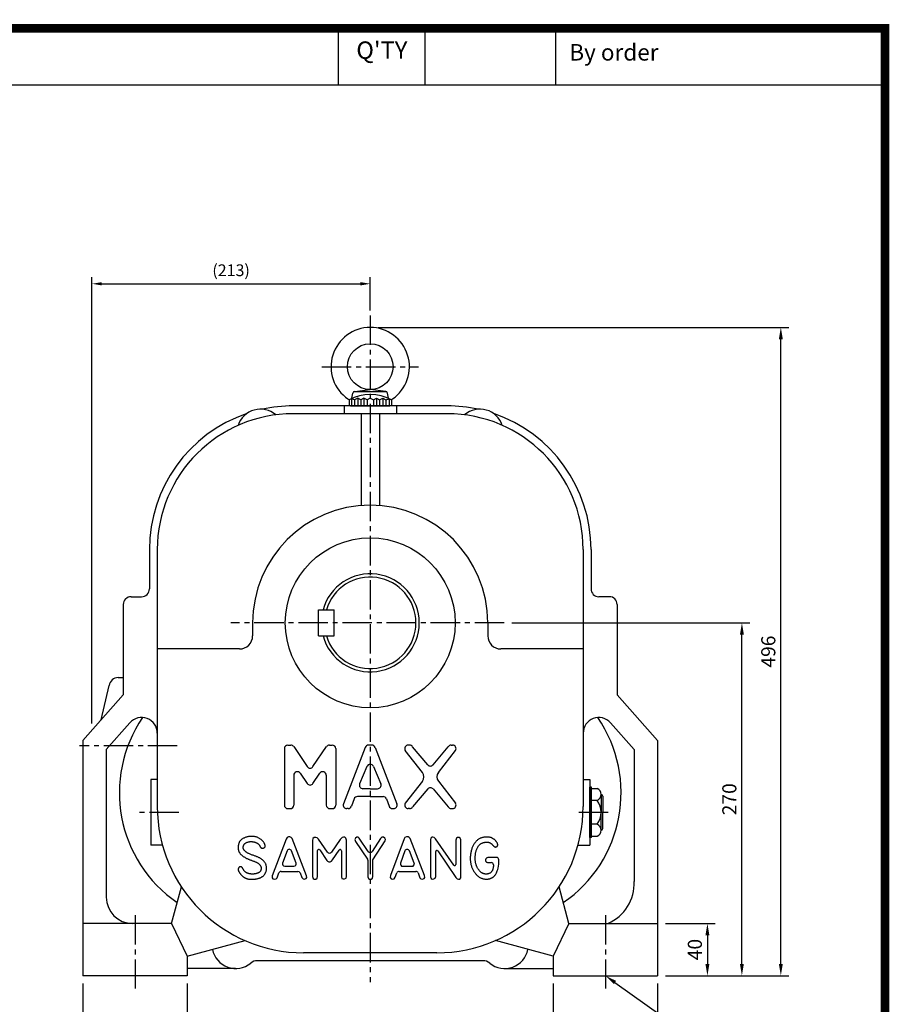
# Model space of a CAD drawing. Extents: x -3 to 1694, y -3 to 1198.
# Drawn here: x 1028 to 1694, y 445 to 1198 of the extents above; entities that cross this region are included whole.
import ezdxf
from ezdxf.enums import TextEntityAlignment as Align

# ---------------------------------------------------------------- set-up
doc = ezdxf.new("R2010")
doc.units = 0
doc.header["$LTSCALE"] = 30
doc.header["$MEASUREMENT"] = 0
doc.linetypes.add('CENTER2', pattern=[1.125, 0.75, -0.125, 0.125, -0.125])
doc.layers.get('0').update_dxf_attribs({"color": 92, "linetype": 'CONTINUOUS'})
doc.layers.get('DEFPOINTS').update_dxf_attribs({"linetype": 'CONTINUOUS'})
for name, color, linetype in [('1', 1, 'CONTINUOUS'), ('3', 3, 'CONTINUOUS'), ('5', 5, 'CONTINUOUS'), ('CEN', 1, 'CENTER2'), ('DIM', 2, 'CONTINUOUS'), ('TEXT2', 2, 'CONTINUOUS')]:
    doc.layers.add(name, color=color, linetype=linetype)
doc.styles.add('ROMANS', font='ROMANS.shx')
doc.styles.get("Standard").update_dxf_attribs({"font": 'romans.shx'})
doc.dimstyles.get("Standard").update_dxf_attribs({"dimtxt": 0.18, "dimasz": 0.18, "dimexe": 0.18, "dimexo": 0.0625, "dimgap": 0.09, "dimtad": 0, "dimtih": 1, "dimtoh": 1, "dimdec": 4, "dimzin": 0, "dimtxsty": 'STANDARD', "dimcen": 0.09, "dimazin": 3, "dimtfac": 1, "dimtdec": 4, "dimtofl": 0, "dimtmove": 0, "dimatfit": 3, "dimtolj": 1, "dimtzin": 0})

# ---------------------------------------------------------------- blocks, each defined once
blk = doc.blocks.new('*D12')
at = {"color": 2, "linetype": 'BYBLOCK'}
for p, q in [((1032.3, 556.77), (1032.3, 506.77)), ((1112.3, 556.77), (1112.3, 506.77)), ((1103.3, 512.77), (1041.3, 512.77))]:
    blk.add_line(p, q, dxfattribs=at)
for points in [[(1041.3, 514.27), (1041.3, 511.27), (1032.3, 512.77)], [(1103.3, 514.27), (1103.3, 511.27), (1112.3, 512.77)]]:
    blk.add_solid(points, dxfattribs=at)
at = {"layer": 'DEFPOINTS', "color": 0, "linetype": 'BYBLOCK'}
for p in [(1032.3, 562.77), (1112.3, 562.77), (1032.3, 512.77)]:
    blk.add_point(p, dxfattribs=at)
at = {"color": 4, "linetype": 'BYBLOCK', "insert": (1072.3, 522.37), "char_height": 10.8, "attachment_point": 5, "style": 'ROMANS'}
blk.add_mtext('\\A1;80', dxfattribs=at)
blk = doc.blocks.new('*D13')
at = {"color": 2, "linetype": 'BYBLOCK'}
for p, q in [((1392.3, 556.77), (1392.3, 506.77)), ((1472.3, 556.77), (1472.3, 506.77)), ((1401.3, 512.77), (1463.3, 512.77))]:
    blk.add_line(p, q, dxfattribs=at)
for points in [[(1401.3, 514.27), (1401.3, 511.27), (1392.3, 512.77)], [(1463.3, 514.27), (1463.3, 511.27), (1472.3, 512.77)]]:
    blk.add_solid(points, dxfattribs=at)
at = {"layer": 'DEFPOINTS', "color": 0, "linetype": 'BYBLOCK'}
for p in [(1392.3, 562.77), (1472.3, 562.77), (1472.3, 512.77)]:
    blk.add_point(p, dxfattribs=at)
at = {"color": 4, "linetype": 'BYBLOCK', "insert": (1432.3, 522.37), "char_height": 10.8, "attachment_point": 5, "style": 'ROMANS'}
blk.add_mtext('\\A1;80', dxfattribs=at)
blk = doc.blocks.new('*D24')
at = {"color": 2, "linetype": 'BYBLOCK'}
for p, q in [((998.88, 659.45), (998.88, 1000.83)), ((1006.38, 995.83), (1204.38, 995.83)), ((1211.88, 975.42), (1211.88, 1000.83))]:
    blk.add_line(p, q, dxfattribs=at)
for points in [[(1006.38, 997.08), (1006.38, 994.58), (998.88, 995.83)], [(1204.38, 997.08), (1204.38, 994.58), (1211.88, 995.83)]]:
    blk.add_solid(points, dxfattribs=at)
at = {"layer": 'DEFPOINTS', "color": 0, "linetype": 'BYBLOCK'}
for p in [(1211.88, 995.83), (1211.88, 970.42), (998.88, 654.45)]:
    blk.add_point(p, dxfattribs=at)
at = {"color": 4, "linetype": 'BYBLOCK', "insert": (1105.38, 1006.18), "char_height": 9, "attachment_point": 5, "style": 'ROMANS'}
blk.add_mtext('\\A1;(213)', dxfattribs=at)
blk = doc.blocks.new('*D21')
at = {"color": 2, "linetype": 'BYBLOCK'}
for p, q in [((1437.88, 506.39), (1475.98, 506.39)), ((1469.98, 497.39), (1469.98, 475.39)), ((1437.88, 466.39), (1475.98, 466.39))]:
    blk.add_line(p, q, dxfattribs=at)
for points in [[(1468.48, 497.39), (1471.48, 497.39), (1469.98, 506.39)], [(1468.48, 475.39), (1471.48, 475.39), (1469.98, 466.39)]]:
    blk.add_solid(points, dxfattribs=at)
at = {"layer": 'DEFPOINTS', "color": 0, "linetype": 'BYBLOCK'}
for p in [(1431.88, 506.39), (1431.88, 466.39), (1469.98, 466.39)]:
    blk.add_point(p, dxfattribs=at)
at = {"color": 4, "linetype": 'BYBLOCK', "insert": (1460.38, 486.39), "char_height": 10.8, "attachment_point": 5, "rotation": 90, "style": 'ROMANS'}
blk.add_mtext('\\A1;40', dxfattribs=at)
blk = doc.blocks.new('*D22')
at = {"color": 2, "linetype": 'BYBLOCK'}
for p, q in [((1320.39, 736.39), (1502.38, 736.39)), ((1496.38, 475.39), (1496.38, 727.39)), ((1475.98, 466.39), (1502.38, 466.39))]:
    blk.add_line(p, q, dxfattribs=at)
for points in [[(1494.88, 727.39), (1497.88, 727.39), (1496.38, 736.39)], [(1494.88, 475.39), (1497.88, 475.39), (1496.38, 466.39)]]:
    blk.add_solid(points, dxfattribs=at)
at = {"layer": 'DEFPOINTS', "color": 0, "linetype": 'BYBLOCK'}
for p in [(1314.39, 736.39), (1496.38, 736.39), (1469.98, 466.39)]:
    blk.add_point(p, dxfattribs=at)
at = {"color": 4, "linetype": 'BYBLOCK', "insert": (1486.78, 601.39), "char_height": 10.8, "attachment_point": 5, "rotation": 90, "style": 'ROMANS'}
blk.add_mtext('\\A1;270', dxfattribs=at)
blk = doc.blocks.new('*D23')
at = {"color": 2, "linetype": 'BYBLOCK'}
for p, q in [((1217.88, 962.39), (1532.18, 962.39)), ((1526.18, 475.39), (1526.18, 953.39)), ((1502.38, 466.39), (1532.18, 466.39))]:
    blk.add_line(p, q, dxfattribs=at)
for points in [[(1524.68, 953.39), (1527.68, 953.39), (1526.18, 962.39)], [(1524.68, 475.39), (1527.68, 475.39), (1526.18, 466.39)]]:
    blk.add_solid(points, dxfattribs=at)
at = {"layer": 'DEFPOINTS', "color": 0, "linetype": 'BYBLOCK'}
for p in [(1211.88, 962.39), (1526.18, 962.39), (1496.38, 466.39)]:
    blk.add_point(p, dxfattribs=at)
at = {"color": 4, "linetype": 'BYBLOCK', "insert": (1516.58, 714.39), "char_height": 10.8, "attachment_point": 5, "rotation": 90, "style": 'ROMANS'}
blk.add_mtext('\\A1;496', dxfattribs=at)

msp = doc.modelspace()

# ---------------------------------------------------------------- linework, layer by layer
at = {"color": 1}
msp.add_lwpolyline([(0, 1191.245, 6.655, 6.655, 0), (1690.37, 1191.245, 6.655, 6.655, 0), (1690.37, 0, 6.655, 6.655, 0), (0, 0, 6.655, 6.655, 0), (0, 1194.5725, 6.655, 6.655, 0)], format="xyseb", dxfattribs=at)
at = {"layer": '1'}
msp.add_line((839.40029, 1147.9875), (1690.37, 1147.9875), dxfattribs=at)
at = {"layer": '3'}
for p, q in [((1282.37985, 908.21554), (1283.08585, 912.21946)), ((1283.99239, 913.39498), (1308.71466, 913.39498)), ((1284.47898, 913.53117), (1296.35353, 914.89498)), ((1308.22807, 913.53117), (1296.35353, 914.89498)), ((1310.3272, 908.21554), (1309.6212, 912.21946)), ((1281.95353, 907.91379), (1280.15353, 907.10998)), ((1280.15353, 907.10998), (1280.15353, 902.39498)), ((1284.35353, 907.10998), (1281.95353, 907.91379)), ((1286.75353, 908.39498), (1284.35353, 907.10998)), ((1284.35353, 907.10998), (1284.35353, 902.39498)), ((1289.15353, 907.10998), (1286.75353, 908.39498)), ((1291.55353, 908.39498), (1289.15353, 907.10998)), ((1289.15353, 907.10998), (1289.15353, 902.39498)), ((1293.95353, 907.10998), (1291.55353, 908.39498)), ((1296.35353, 908.39498), (1293.95353, 907.10998)), ((1293.95353, 907.10998), (1293.95353, 902.39498)), ((1296.35353, 908.39498), (1298.75353, 907.10998)), ((1298.75353, 907.10998), (1301.15353, 908.39498)), ((1298.75353, 907.10998), (1298.75353, 902.39498)), ((1301.15353, 908.39498), (1303.55353, 907.10998)), ((1303.55353, 907.10998), (1305.95353, 908.39498)), ((1303.55353, 907.10998), (1303.55353, 902.39498)), ((1305.95353, 908.39498), (1308.35353, 907.10998)), ((1308.35353, 907.10998), (1310.75353, 907.91379)), ((1308.35353, 907.10998), (1308.35353, 902.39498)), ((1310.75353, 907.91379), (1312.55353, 907.10998)), ((1312.55353, 907.10998), (1312.55353, 902.39498)), ((1355.35353, 902.39498), (1237.35353, 902.39498)), ((1276.35353, 902.39498), (1276.35353, 896.39498)), ((1281.35353, 902.39498), (1311.35353, 902.39498)), ((1316.35353, 902.39498), (1316.35353, 896.39498)), ((1355.35353, 896.39498), (1237.35353, 896.39498)), ((1289.35353, 896.39498), (1289.35353, 826.12234)), ((1303.35353, 896.39498), (1303.35353, 826.12234)), ((1127.35353, 792.39498), (1127.35353, 762.39498)), ((1133.35353, 792.39498), (1133.35353, 595.89498)), ((1459.35353, 792.39498), (1459.35353, 595.89498)), ((1465.35353, 792.39498), (1465.35353, 762.39498)), ((1113.35353, 756.39498), (1121.35353, 756.39498)), ((1479.35353, 756.39498), (1471.35353, 756.39498)), ((1107.35353, 750.39498), (1107.35353, 681.39498)), ((1256.85353, 726.39498), (1256.85353, 746.39498)), ((1256.85353, 746.39498), (1268.85353, 746.39498)), ((1268.85353, 726.39498), (1268.85353, 746.39498)), ((1485.35353, 750.39498), (1485.35353, 681.39498)), ((1206.35353, 736.39498), (1206.35353, 726.39498)), ((1386.35353, 736.39498), (1386.35353, 726.39498)), ((1256.85353, 726.39498), (1268.85353, 726.39498)), ((1196.35353, 716.39498), (1133.35353, 716.39498)), ((1459.35353, 716.39498), (1396.35353, 716.39498)), ((1103.39193, 694.51524), (1107.35353, 694.51524)), ((1090.29008, 662.12979), (1096.59204, 688.41483)), ((1076.35353, 646.39498), (1107.35353, 681.39498)), ((1516.35353, 646.39498), (1485.35353, 681.39498)), ((1094.35353, 639.56968), (1112.37047, 659.91139)), ((1498.35353, 639.56968), (1480.33658, 659.91139)), ((1076.35353, 646.39498), (1076.35353, 466.39498)), ((1233.35353, 642.84452), (1235.51759, 642.84452)), ((1237.75627, 641.65393), (1248.06482, 626.36482)), ((1252.54218, 626.36482), (1262.85072, 641.65393)), ((1265.0894, 642.84452), (1267.25347, 642.84452)), ((1292.55624, 641.08277), (1275.89166, 597.88277)), ((1297.61908, 642.84452), (1295.08798, 642.84452)), ((1300.15081, 641.08277), (1316.81539, 597.88277)), ((1326.51861, 642.84452), (1325.45359, 642.84452)), ((1340.33244, 627.79948), (1328.80025, 641.58816)), ((1344.47468, 627.79948), (1356.00686, 641.58816)), ((1358.28851, 642.84452), (1359.35353, 642.84452)), ((1516.35353, 646.39498), (1516.35353, 466.39498)), ((1094.35353, 639.56968), (1094.35353, 526.39498)), ((1230.65353, 640.14452), (1230.65353, 596.94452)), ((1269.95347, 640.14452), (1269.95347, 596.94452)), ((1336.3038, 621.86577), (1323.17194, 638.70088)), ((1348.50331, 621.86577), (1361.63517, 638.70088)), ((1498.35353, 639.56968), (1498.35353, 538.49494)), ((1293.82179, 626.36815), (1288.24836, 613.09613)), ((1298.88526, 626.36815), (1304.45869, 613.09613)), ((1237.85353, 619.79627), (1237.85353, 596.94452)), ((1242.79221, 621.30568), (1248.06482, 613.48561)), ((1252.54218, 613.48561), (1257.81479, 621.30568)), ((1262.75347, 619.79627), (1262.75347, 596.94452)), ((1128.35353, 616.39498), (1128.35353, 566.39498)), ((1133.35353, 616.39498), (1128.35353, 616.39498)), ((1336.3038, 615.22328), (1323.17194, 598.38816)), ((1348.50331, 615.22328), (1361.63517, 598.38816)), ((1459.35353, 616.39498), (1464.35353, 616.39498)), ((1464.35353, 616.39498), (1464.35353, 566.39498)), ((1464.35353, 572.04046), (1464.35353, 610.74949)), ((1465.67353, 610.74949), (1464.35353, 610.74949)), ((1465.67353, 572.04046), (1465.67353, 610.74949)), ((1296.35353, 603.42849), (1286.54442, 603.42849)), ((1296.35353, 609.45788), (1290.78009, 609.45788)), ((1296.35353, 609.45788), (1301.92696, 609.45788)), ((1296.35353, 603.42849), (1306.16263, 603.42849)), ((1340.33244, 609.28957), (1328.80025, 595.50088)), ((1344.47468, 609.28957), (1356.00686, 595.50088)), ((1465.67353, 609.74347), (1470.19179, 609.74347)), ((1473.0157, 605.15635), (1473.0157, 591.39498)), ((1474.3357, 603.83635), (1474.3357, 591.39498)), ((1284.01269, 601.66673), (1281.91495, 596.00628)), ((1308.69436, 601.66673), (1310.7921, 596.00628)), ((1470.19179, 600.56922), (1465.67353, 600.56922)), ((1233.35353, 594.24452), (1235.15353, 594.24452)), ((1265.45347, 594.24452), (1267.25347, 594.24452)), ((1279.38322, 594.24452), (1278.4234, 594.24452)), ((1313.32384, 594.24452), (1314.28365, 594.24452)), ((1326.51861, 594.24452), (1325.45359, 594.24452)), ((1358.28851, 594.24452), (1359.35353, 594.24452)), ((1473.0157, 577.63361), (1473.0157, 591.39498)), ((1474.3357, 578.95361), (1474.3357, 591.39498)), ((1470.19179, 582.22073), (1465.67353, 582.22073)), ((1233.72441, 572.65652), (1232.75562, 572.02989)), ((1234.92114, 572.65652), (1233.72441, 572.65652)), ((1235.83294, 572.20079), (1234.92114, 572.65652)), ((1324.10638, 572.59955), (1322.96663, 572.02989)), ((1325.30311, 572.59955), (1324.10638, 572.59955)), ((1326.15792, 572.14382), (1325.30311, 572.59955)), ((1465.67353, 573.04648), (1470.19179, 573.04648)), ((1137.3084, 566.39498), (1128.35353, 566.39498)), ((1231.90081, 570.94754), (1221.35815, 542.69248)), ((1232.75562, 572.02989), (1231.90081, 570.94754)), ((1236.57378, 571.46023), (1235.83294, 572.20079)), ((1247.62933, 542.86338), (1236.57378, 571.46023)), ((1252.53024, 571.3463), (1252.18831, 569.86519)), ((1252.18831, 569.86519), (1252.18831, 542.23676)), ((1253.32806, 572.14382), (1252.53024, 571.3463)), ((1253.95492, 572.14382), (1253.32806, 572.14382)), ((1254.69576, 572.20079), (1253.95492, 572.14382)), ((1255.72153, 571.80203), (1254.69576, 572.20079)), ((1256.86128, 570.89057), (1255.72153, 571.80203)), ((1263.70504, 560.95681), (1256.86128, 570.89057)), ((1273.33063, 570.54878), (1266.66579, 560.95131)), ((1274.75531, 572.08686), (1273.33063, 570.54878)), ((1275.89506, 572.37169), (1274.75531, 572.08686)), ((1276.80686, 572.37169), (1275.89506, 572.37169)), ((1277.71865, 571.57416), (1276.80686, 572.37169)), ((1278.17456, 570.09305), (1277.71865, 571.57416)), ((1278.17456, 542.40765), (1278.17456, 570.09305)), ((1285.184, 571.6881), (1284.67111, 570.60574)), ((1284.67111, 570.60574), (1285.12701, 569.1816)), ((1285.12701, 569.1816), (1294.22274, 555.68093)), ((1286.03881, 572.37169), (1285.184, 571.6881)), ((1287.0076, 572.37169), (1286.03881, 572.37169)), ((1287.97638, 571.6881), (1287.0076, 572.37169)), ((1294.83418, 561.42861), (1287.97638, 571.6881)), ((1304.33176, 571.46023), (1297.84095, 561.44963)), ((1298.34808, 554.9971), (1307.69401, 569.52339)), ((1305.35753, 572.37169), (1304.33176, 571.46023)), ((1306.44029, 572.42865), (1305.35753, 572.37169)), ((1307.63702, 571.74506), (1306.44029, 572.42865)), ((1307.92196, 570.71968), (1307.63702, 571.74506)), ((1307.69401, 569.52339), (1307.92196, 570.71968)), ((1322.33977, 571.23237), (1311.85409, 543.03428)), ((1322.96663, 572.02989), (1322.33977, 571.23237)), ((1326.89876, 571.28933), (1326.15792, 572.14382)), ((1337.89732, 543.09124), (1326.89876, 571.28933)), ((1342.79823, 571.74506), (1342.45631, 570.43485)), ((1342.45631, 570.43485), (1342.45631, 542.12283)), ((1343.48208, 572.31472), (1342.79823, 571.74506)), ((1344.33689, 572.42865), (1343.48208, 572.31472)), ((1345.24869, 572.20079), (1344.33689, 572.42865)), ((1346.33145, 571.1754), (1345.24869, 572.20079)), ((1360.24751, 550.94614), (1346.33145, 571.1754)), ((1362.28791, 571.57416), (1361.889, 570.20698)), ((1361.889, 570.20698), (1361.889, 551.45623)), ((1363.19971, 572.25775), (1362.28791, 571.57416)), ((1364.33946, 572.25775), (1363.19971, 572.25775)), ((1365.30824, 571.6881), (1364.33946, 572.25775)), ((1365.70716, 570.37788), (1365.30824, 571.6881)), ((1365.70716, 542.35069), (1365.70716, 570.37788)), ((1455.39866, 566.39498), (1464.35353, 566.39498)), ((1465.67353, 572.04046), (1464.35353, 572.04046)), ((1232.6521, 561.9346), (1229.20344, 552.57749)), ((1239.66396, 552.60848), (1236.01823, 561.96559)), ((1256.06346, 542.29372), (1256.06346, 562.15887)), ((1257.71283, 562.65731), (1263.18688, 554.42745)), ((1267.51792, 555.11104), (1272.60038, 562.51657)), ((1274.24243, 562.00729), (1274.24243, 542.52159)), ((1322.94119, 561.89259), (1319.51801, 552.51529)), ((1330.02466, 552.5617), (1326.30524, 561.939)), ((1346.50241, 542.35069), (1346.50241, 561.41635)), ((1348.14656, 561.92256), (1362.00298, 541.55317)), ((1230.89238, 550.15501), (1237.98676, 550.15501)), ((1263.18688, 554.42745), (1263.75675, 553.97172)), ((1263.75675, 553.97172), (1264.55457, 553.45903)), ((1264.55457, 553.45903), (1265.58035, 553.51599)), ((1265.58035, 553.51599), (1266.60612, 554.02869)), ((1266.60612, 554.02869), (1267.51792, 555.11104)), ((1294.52993, 554.67518), (1294.52993, 542.00889)), ((1298.34808, 542.23676), (1298.34808, 554.9971)), ((1321.20886, 550.09804), (1328.35147, 550.09804)), ((1392.97071, 556.87698), (1386.39357, 556.87698)), ((1386.39357, 553.0033), (1388.92461, 553.0033)), ((1390.72461, 551.2033), (1390.72461, 551.06646)), ((1394.77071, 551.75005), (1394.77071, 555.07698)), ((1221.35815, 542.69248), (1221.41514, 541.26834)), ((1225.00534, 541.38227), (1226.38725, 545.0084)), ((1228.06925, 546.1674), (1240.93444, 546.1674)), ((1242.60845, 545.02899), (1243.98214, 541.55317)), ((1247.7433, 541.4962), (1247.62933, 542.86338)), ((1274.24243, 542.52159), (1274.29941, 541.95193)), ((1311.85409, 543.03428), (1311.62614, 541.55317)), ((1315.55827, 541.6671), (1316.73195, 545.0192)), ((1318.43082, 546.22437), (1331.28484, 546.22437)), ((1332.97411, 545.04594), (1334.3641, 541.26834)), ((1338.06828, 541.4962), (1337.89732, 543.09124)), ((1221.41514, 541.26834), (1221.92802, 540.58475)), ((1221.92802, 540.58475), (1223.01078, 540.18599)), ((1223.01078, 540.18599), (1224.26451, 540.41385)), ((1224.26451, 540.41385), (1225.00534, 541.38227)), ((1243.98214, 541.55317), (1245.00791, 540.41385)), ((1245.00791, 540.41385), (1245.9197, 540.29992)), ((1245.9197, 540.29992), (1247.23041, 540.69868)), ((1247.23041, 540.69868), (1247.7433, 541.4962)), ((1252.18831, 542.23676), (1252.64422, 540.81261)), ((1252.64422, 540.81261), (1253.55601, 540.35688)), ((1253.55601, 540.35688), (1254.75275, 540.35688)), ((1254.75275, 540.35688), (1255.77852, 541.04047)), ((1255.77852, 541.04047), (1256.06346, 542.29372)), ((1274.29941, 541.95193), (1274.64134, 540.86958)), ((1274.64134, 540.86958), (1275.66711, 540.41385)), ((1275.66711, 540.41385), (1276.74987, 540.41385)), ((1276.74987, 540.41385), (1277.88962, 541.04047)), ((1277.88962, 541.04047), (1278.17456, 542.40765)), ((1294.52993, 542.00889), (1295.04282, 540.81261)), ((1295.04282, 540.81261), (1295.89763, 540.35688)), ((1295.89763, 540.35688), (1296.98039, 540.35688)), ((1296.98039, 540.35688), (1298.00616, 540.98351)), ((1298.00616, 540.98351), (1298.34808, 542.23676)), ((1311.62614, 541.55317), (1312.36698, 540.58475)), ((1312.36698, 540.58475), (1313.44974, 540.18599)), ((1313.44974, 540.18599), (1314.58948, 540.47082)), ((1314.58948, 540.47082), (1315.55827, 541.6671)), ((1334.3641, 541.26834), (1335.21891, 540.52778)), ((1335.21891, 540.52778), (1336.41565, 540.29992)), ((1336.41565, 540.29992), (1337.61238, 540.75565)), ((1337.61238, 540.75565), (1338.06828, 541.4962)), ((1342.45631, 542.12283), (1342.96919, 540.81261)), ((1342.96919, 540.81261), (1343.82401, 540.35688)), ((1343.82401, 540.35688), (1344.96375, 540.41385)), ((1344.96375, 540.41385), (1346.1035, 541.09744)), ((1346.1035, 541.09744), (1346.50241, 542.35069)), ((1362.00298, 541.55317), (1363.02875, 540.58475)), ((1363.02875, 540.58475), (1363.94055, 540.24295)), ((1363.94055, 540.24295), (1364.90933, 540.35688)), ((1364.90933, 540.35688), (1365.59318, 541.21137)), ((1365.59318, 541.21137), (1365.70716, 542.35069)), ((1144.35353, 506.39498), (1151.8252, 534.27963)), ((1448.35353, 506.39498), (1440.88186, 534.27963)), ((1144.35353, 506.39498), (1076.35353, 506.39498)), ((1144.35353, 506.39498), (1156.35353, 481.39498)), ((1448.35353, 506.39498), (1436.35353, 481.39498)), ((1448.35353, 506.39498), (1516.35353, 506.39498)), ((1156.35353, 481.39498), (1200.56339, 493.24098)), ((1436.35353, 481.39498), (1392.14366, 493.24098)), ((1347.35353, 483.89498), (1245.35353, 483.89498)), ((1156.35353, 481.39498), (1156.35353, 466.39498)), ((1382.74028, 477.89498), (1209.96677, 477.89498)), ((1436.35353, 481.39498), (1436.35353, 466.39498)), ((1193.35353, 471.89498), (1156.35353, 471.89498)), ((1399.35353, 471.89498), (1436.35353, 471.89498)), ((1156.35353, 466.39498), (1076.35353, 466.39498)), ((1436.35353, 466.39498), (1516.35353, 466.39498))]:
    msp.add_line(p, q, dxfattribs=at)
at = {"layer": '3', "color": 1}
for p, q in [((1281.95353, 907.91379), (1281.95353, 902.39498)), ((1286.75353, 908.39498), (1286.75353, 902.39498)), ((1291.55353, 908.39498), (1291.55353, 902.39498)), ((1301.15353, 908.39498), (1301.15353, 902.39498)), ((1305.95353, 908.39498), (1305.95353, 902.39498)), ((1310.75353, 907.91379), (1310.75353, 902.39498))]:
    msp.add_line(p, q, dxfattribs=at)
at = {"layer": '3'}
msp.add_lwpolyline([(1212.63214, 547.16714), (1212.55743, 546.97268), (1212.47497, 546.78031), (1212.38299, 546.59092), (1212.2797, 546.40539), (1212.16331, 546.22463), (1212.03204, 546.04951), (1211.8841, 545.88095), (1211.7177, 545.71982), (1211.53173, 545.56688), (1211.32776, 545.42226), (1211.108, 545.28598), (1210.8747, 545.15803), (1210.63009, 545.03841), (1210.3764, 544.92713), (1210.11587, 544.82417), (1209.85072, 544.72955), (1209.58304, 544.64321), (1209.31432, 544.5649), (1209.0459, 544.49433), (1208.77911, 544.4312), (1208.5153, 544.37521), (1208.25581, 544.32606), (1208.00197, 544.28346), (1207.75513, 544.24711), (1207.5161, 544.21674), (1207.28362, 544.19216), (1207.0559, 544.17324), (1206.83116, 544.15983), (1206.60761, 544.15177), (1206.38347, 544.14892), (1206.15694, 544.15112), (1205.92625, 544.15824), (1205.68997, 544.17017), (1205.44819, 544.187), (1205.20135, 544.2089), (1204.94989, 544.236), (1204.69427, 544.26846), (1204.43492, 544.30642), (1204.1723, 544.35004), (1203.90686, 544.39946), (1203.6392, 544.45493), (1203.37065, 544.51709), (1203.1027, 544.5867), (1202.83683, 544.66448), (1202.57454, 544.7512), (1202.3173, 544.84758), (1202.06661, 544.95438), (1201.82396, 545.07234), (1201.59062, 545.2018), (1201.36694, 545.34153), (1201.15309, 545.48988), (1200.94921, 545.64523), (1200.75545, 545.80594), (1200.57197, 545.97036), (1200.3989, 546.13687), (1200.23639, 546.30383), (1200.08441, 546.46999), (1199.9421, 546.6357), (1199.80842, 546.80171), (1199.68233, 546.96877), (1199.56279, 547.13761), (1199.44876, 547.30897), (1199.33919, 547.48361), (1199.23305, 547.66227), (1199.12934, 547.84517), (1199.02726, 548.03045), (1198.92608, 548.21573), (1198.82504, 548.39863), (1198.72341, 548.57676), (1198.62044, 548.74776), (1198.51539, 548.90924), (1198.40751, 549.05881), (1198.29613, 549.19452), (1198.18089, 549.3161), (1198.06147, 549.42369), (1197.93759, 549.51744), (1197.80895, 549.59751), (1197.67524, 549.66404), (1197.53618, 549.71718), (1197.39147, 549.75708), (1197.24119, 549.78381), (1197.08705, 549.79715), (1196.93112, 549.7968), (1196.77549, 549.78247), (1196.62224, 549.75385), (1196.47345, 549.71066), (1196.33122, 549.65258), (1196.19761, 549.57933), (1196.07428, 549.49103), (1195.96107, 549.38949), (1195.85738, 549.27694), (1195.76262, 549.15561), (1195.6762, 549.02774), (1195.59751, 548.89555), (1195.52597, 548.76127), (1195.46098, 548.62715), (1195.40217, 548.49489), (1195.35005, 548.36411), (1195.30537, 548.23393), (1195.26888, 548.10345), (1195.24132, 547.97178), (1195.22344, 547.83803), (1195.21597, 547.7013), (1195.21967, 547.56071), (1195.23517, 547.41535), (1195.26273, 547.26434), (1195.3025, 547.10678), (1195.35461, 546.94179), (1195.41923, 546.76846), (1195.4965, 546.58591), (1195.58657, 546.39324), (1195.68959, 546.18956), (1195.80563, 545.97438), (1195.93447, 545.74878), (1196.07582, 545.51426), (1196.22936, 545.27229), (1196.39482, 545.02438), (1196.57188, 544.772), (1196.76026, 544.51665), (1196.95965, 544.25981), (1197.16955, 544.00299), (1197.38869, 543.74781), (1197.61556, 543.4959), (1197.84869, 543.24891), (1198.08657, 543.00846), (1198.32774, 542.77619), (1198.57068, 542.55374), (1198.81393, 542.34275), (1199.05633, 542.14447), (1199.29814, 541.9587), (1199.53995, 541.78483), (1199.78235, 541.62226), (1200.02594, 541.47041), (1200.27132, 541.32867), (1200.51908, 541.19646), (1200.76982, 541.07317), (1201.02432, 540.95829), (1201.28419, 540.85159), (1201.5512, 540.75292), (1201.82714, 540.66214), (1202.11379, 540.5791), (1202.41295, 540.50365), (1202.7264, 540.43563), (1203.05592, 540.3749), (1203.40275, 540.32139), (1203.76596, 540.27532), (1204.14405, 540.23698), (1204.53553, 540.20668), (1204.93893, 540.18471), (1205.35274, 540.17137), (1205.77548, 540.16696), (1206.20566, 540.17177), (1206.64184, 540.1861), (1207.08279, 540.21025), (1207.52731, 540.24452), (1207.97421, 540.28921), (1208.4223, 540.3446), (1208.87039, 540.41101), (1209.3173, 540.48872), (1209.76182, 540.57803), (1210.20266, 540.67925), (1210.63815, 540.79267), (1211.0665, 540.91859), (1211.48592, 541.0573), (1211.89462, 541.2091), (1212.29082, 541.3743), (1212.67273, 541.55318), (1213.03856, 541.74605), (1213.38691, 541.95305), (1213.71784, 542.17373), (1214.03181, 542.40751), (1214.32926, 542.65379), (1214.61063, 542.91197), (1214.87637, 543.18146), (1215.12694, 543.46166), (1215.36277, 543.75198), (1215.58416, 544.05179), (1215.79081, 544.36038), (1215.98229, 544.67701), (1216.15814, 545.00092), (1216.31791, 545.33138), (1216.46117, 545.66765), (1216.58745, 546.00897), (1216.69632, 546.35461), (1216.78749, 546.70397), (1216.86123, 547.05704), (1216.91801, 547.41399), (1216.95827, 547.77495), (1216.98246, 548.14008), (1216.99102, 548.50952), (1216.98439, 548.88342), (1216.96304, 549.26194), (1216.92712, 549.6449), (1216.87572, 550.03083), (1216.80765, 550.41795), (1216.72173, 550.80448), (1216.61675, 551.18862), (1216.49153, 551.5686), (1216.34488, 551.94263), (1216.1756, 552.30892), (1215.98303, 552.66592), (1215.76859, 553.01294), (1215.5342, 553.34956), (1215.2818, 553.67531), (1215.01333, 553.98975), (1214.73071, 554.29244), (1214.4359, 554.58293), (1214.13081, 554.86077), (1213.81699, 555.12572), (1213.49439, 555.37832), (1213.16257, 555.61932), (1212.82107, 555.84946), (1212.46944, 556.06947), (1212.10725, 556.28012), (1211.73405, 556.48214), (1211.34939, 556.67627), (1210.95267, 556.86346), (1210.5427, 557.04544), (1210.11815, 557.22414), (1209.67768, 557.40151), (1209.21993, 557.57948), (1208.74359, 557.75997), (1208.2473, 557.94493), (1207.72973, 558.13628), (1207.19109, 558.33535), (1206.63787, 558.54096), (1206.07811, 558.75133), (1205.51983, 558.96468), (1204.97107, 559.17922), (1204.43988, 559.39316), (1203.93429, 559.60473), (1203.46234, 559.81212), (1203.0301, 560.01414), (1202.63581, 560.21184), (1202.27575, 560.40686), (1201.94621, 560.60085), (1201.64345, 560.79542), (1201.36377, 560.99223), (1201.10343, 561.19291), (1200.85872, 561.39909), (1200.62674, 561.61185), (1200.40785, 561.82996), (1200.20325, 562.05164), (1200.01413, 562.2751), (1199.84168, 562.49857), (1199.68709, 562.72025), (1199.55155, 562.93836), (1199.43626, 563.15111), (1199.34195, 563.35742), (1199.26758, 563.55896), (1199.21166, 563.75813), (1199.17272, 563.95729), (1199.14925, 564.15884), (1199.13978, 564.36514), (1199.1428, 564.57859), (1199.15684, 564.80156), (1199.18098, 565.03559), (1199.21658, 565.27884), (1199.26557, 565.52864), (1199.32989, 565.78231), (1199.41148, 566.03716), (1199.51226, 566.29053), (1199.63418, 566.53974), (1199.77917, 566.7821), (1199.94867, 567.01528), (1200.14213, 567.23835), (1200.35851, 567.45071), (1200.59677, 567.65176), (1200.85587, 567.84091), (1201.13476, 568.01756), (1201.4324, 568.18111), (1201.74776, 568.33098), (1202.07944, 568.46664), (1202.42466, 568.58787), (1202.7803, 568.69452), (1203.14323, 568.78644), (1203.51033, 568.86349), (1203.87848, 568.9255), (1204.24454, 568.97234), (1204.60539, 569.00386), (1204.95847, 569.0201), (1205.30352, 569.02191), (1205.64083, 569.01033), (1205.9707, 568.9864), (1206.29342, 568.95117), (1206.6093, 568.90566), (1206.91863, 568.85094), (1207.2217, 568.78803), (1207.51865, 568.71788), (1207.80891, 568.64104), (1208.09172, 568.55794), (1208.36634, 568.46905), (1208.63204, 568.3748), (1208.88806, 568.27564), (1209.13366, 568.17201), (1209.3681, 568.06437), (1209.59076, 567.95318), (1209.80151, 567.83902), (1210.00035, 567.72248), (1210.18729, 567.60415), (1210.36232, 567.48463), (1210.52544, 567.36452), (1210.67665, 567.2444), (1210.81596, 567.12488), (1210.94354, 567.00628), (1211.06025, 566.88783), (1211.16714, 566.76849), (1211.26525, 566.64721), (1211.35561, 566.52295), (1211.43928, 566.39468), (1211.5173, 566.26135), (1211.5907, 566.12192), (1211.6607, 565.97579), (1211.72921, 565.82416), (1211.79832, 565.66867), (1211.87011, 565.51093), (1211.94666, 565.35261), (1212.03006, 565.19533), (1212.12239, 565.04072), (1212.22573, 564.89043), (1212.34155, 564.74606), (1212.46882, 564.60914), (1212.60593, 564.48114), (1212.75121, 564.36355), (1212.90305, 564.25787), (1213.0598, 564.16558), (1213.21982, 564.08817), (1213.38148, 564.02712), (1213.54331, 563.98348), (1213.70455, 563.9565), (1213.8646, 563.94499), (1214.02286, 563.94777), (1214.17874, 563.96364), (1214.33164, 563.99141), (1214.48097, 564.02989), (1214.62613, 564.0779), (1214.76653, 564.13419), (1214.90158, 564.19732), (1215.03067, 564.26581), (1215.15321, 564.33816), (1215.2686, 564.4129), (1215.37626, 564.48853), (1215.47558, 564.56356), (1215.56597, 564.63651), (1215.64689, 564.70674), (1215.71798, 564.77696), (1215.77896, 564.85076), (1215.82951, 564.93169), (1215.86935, 565.02334), (1215.89817, 565.12927), (1215.91569, 565.25305), (1215.92159, 565.39826), (1215.91554, 565.56747), (1215.89698, 565.7593), (1215.86533, 565.97135), (1215.81999, 566.20127), (1215.76035, 566.44665), (1215.68584, 566.70513), (1215.59584, 566.97432), (1215.48977, 567.25184), (1215.36678, 567.53564), (1215.22504, 567.82494), (1215.06247, 568.1193), (1214.87697, 568.41827), (1214.66647, 568.7214), (1214.42888, 569.02826), (1214.16212, 569.33839), (1213.8641, 569.65134), (1213.53391, 569.96611), (1213.17529, 570.27939), (1212.79316, 570.58731), (1212.39242, 570.886), (1211.97799, 571.17161), (1211.55478, 571.44025), (1211.1277, 571.68807), (1210.70166, 571.91119), (1210.28051, 572.10678), (1209.86382, 572.27619), (1209.45011, 572.4218), (1209.03788, 572.54598), (1208.62566, 572.65111), (1208.21195, 572.73959), (1207.79526, 572.81378), (1207.37411, 572.87607), (1206.94713, 572.92819), (1206.51345, 572.9693), (1206.07233, 572.99792), (1205.62302, 573.01255), (1205.16478, 573.0117), (1204.69687, 572.9939), (1204.21854, 572.95765), (1203.72905, 572.90146), (1203.22852, 572.82422), (1202.72054, 572.7263), (1202.20959, 572.60844), (1201.70013, 572.47139), (1201.19662, 572.31589), (1200.70353, 572.14269), (1200.22533, 571.95252), (1199.76647, 571.74614), (1199.33076, 571.52461), (1198.9193, 571.29029), (1198.53256, 571.04584), (1198.17096, 570.79396), (1197.83497, 570.53732), (1197.52502, 570.27859), (1197.24156, 570.02046), (1196.98505, 569.7656), (1196.75544, 569.51546), (1196.55085, 569.2665), (1196.36887, 569.01397), (1196.20714, 568.75312), (1196.06326, 568.47917), (1195.93487, 568.18736), (1195.81957, 567.87294), (1195.71499, 567.53115), (1195.61932, 567.15905), (1195.53302, 566.76107), (1195.45714, 566.34345), (1195.39272, 565.91244), (1195.3408, 565.47429), (1195.30242, 565.03524), (1195.27863, 564.60155), (1195.27047, 564.17947), (1195.27893, 563.77392), (1195.3048, 563.38459), (1195.34883, 563.00984), (1195.41177, 562.64804), (1195.49434, 562.29754), (1195.59731, 561.95672), (1195.72142, 561.62392), (1195.8674, 561.29753), (1196.03558, 560.97627), (1196.2246, 560.66036), (1196.43267, 560.3504), (1196.65801, 560.04699), (1196.89882, 559.75073), (1197.15333, 559.4622), (1197.41974, 559.182), (1197.69628, 558.91072), (1197.98152, 558.64875), (1198.27554, 558.39555), (1198.57879, 558.15039), (1198.89172, 557.91252), (1199.21477, 557.68119), (1199.54838, 557.45567), (1199.89301, 557.2352), (1200.24909, 557.01905), (1200.61671, 556.8067), (1200.99446, 556.59851), (1201.38053, 556.39508), (1201.77316, 556.197), (1202.17055, 556.00488), (1202.57091, 555.8193), (1202.97247, 555.64087), (1203.37343, 555.47017), (1203.77248, 555.30743), (1204.17019, 555.15139), (1204.56761, 555.0004), (1204.96576, 554.85284), (1205.36571, 554.70706), (1205.76848, 554.56143), (1206.17512, 554.41431), (1206.58667, 554.26407), (1207.00349, 554.10927), (1207.42313, 553.94926), (1207.84247, 553.78359), (1208.25839, 553.61183), (1208.66776, 553.43352), (1209.06745, 553.24821), (1209.45435, 553.05547), (1209.82532, 552.85484), (1210.17766, 552.64601), (1210.51036, 552.42914), (1210.82281, 552.20453), (1211.11443, 551.97249), (1211.38461, 551.7333), (1211.63277, 551.48727), (1211.8583, 551.23469), (1212.06062, 550.97587), (1212.23934, 550.71139), (1212.395, 550.44304), (1212.52833, 550.17291), (1212.64008, 549.90308), (1212.73099, 549.63562), (1212.80182, 549.37263), (1212.85329, 549.11619), (1212.88615, 548.86837), (1212.90129, 548.63072), (1212.90005, 548.40259), (1212.88392, 548.1828), (1212.8544, 547.97014), (1212.81298, 547.76344), (1212.76113, 547.5615), (1212.70036, 547.36313)], close=True, dxfattribs=at)
for points in [[(1390.72461, 551.06646), (1390.63375, 550.19097), (1390.53198, 549.43507), (1390.41908, 548.78488), (1390.29483, 548.22648), (1390.159, 547.74596), (1390.01138, 547.32941), (1389.85173, 546.96294), (1389.67984, 546.63262), (1389.49545, 546.3268), (1389.29815, 546.04279), (1389.08748, 545.78014), (1388.86302, 545.5384), (1388.62431, 545.31714), (1388.37091, 545.11591), (1388.10237, 544.93425), (1387.81825, 544.77174), (1387.51849, 544.62802), (1387.2046, 544.50323), (1386.87846, 544.39756), (1386.54197, 544.31126), (1386.19703, 544.24454), (1385.84551, 544.19763), (1385.48932, 544.17074), (1385.13035, 544.1641), (1384.77034, 544.1779), (1384.41044, 544.21217), (1384.05165, 544.26691), (1383.69498, 544.34212), (1383.34143, 544.4378), (1382.99199, 544.55396), (1382.64767, 544.69059), (1382.30948, 544.84769), (1381.97829, 545.02508), (1381.65457, 545.22183), (1381.33863, 545.43682), (1381.03082, 545.66895), (1380.73147, 545.9171), (1380.44091, 546.18016), (1380.15948, 546.45701), (1379.88751, 546.74655), (1379.62534, 547.04783), (1379.37329, 547.36057), (1379.13171, 547.68465), (1378.90092, 548.01998), (1378.68126, 548.36643), (1378.47307, 548.72389), (1378.27667, 549.09226), (1378.09241, 549.47142), (1377.9205, 549.861), (1377.76073, 550.25959), (1377.61275, 550.66553), (1377.47623, 551.07714), (1377.35085, 551.49276), (1377.23626, 551.91071), (1377.13214, 552.32933), (1377.03814, 552.74695), (1376.95405, 553.16261), (1376.88009, 553.57815), (1376.81659, 553.99614), (1376.76389, 554.41914), (1376.72232, 554.8497), (1376.69221, 555.29039), (1376.6739, 555.74376), (1376.66773, 556.21238), (1376.67396, 556.69779), (1376.69266, 557.19756), (1376.72382, 557.70823), (1376.76745, 558.22636), (1376.82355, 558.74849), (1376.89211, 559.27118), (1376.97314, 559.79097), (1377.06664, 560.30442), (1377.17252, 560.80846), (1377.29043, 561.30147), (1377.41992, 561.78225), (1377.56053, 562.24957), (1377.71183, 562.7022), (1377.87337, 563.13892), (1378.0447, 563.5585), (1378.22538, 563.95973), (1378.41504, 564.34167), (1378.61361, 564.70459), (1378.82108, 565.04904), (1379.03745, 565.37557), (1379.26273, 565.68475), (1379.49691, 565.97712), (1379.74, 566.25325), (1379.99199, 566.5137), (1380.2529, 566.7589), (1380.52283, 566.98886), (1380.80189, 567.20346), (1381.09018, 567.4026), (1381.38783, 567.58617), (1381.69493, 567.75404), (1382.01161, 567.90612), (1382.33797, 568.04228), (1382.6737, 568.16252), (1383.01677, 568.26718), (1383.36474, 568.35671), (1383.71516, 568.43155), (1384.06558, 568.49215), (1384.41356, 568.53895), (1384.75663, 568.57241), (1385.09236, 568.59295), (1385.41872, 568.60098), (1385.7354, 568.59666), (1386.0425, 568.5801), (1386.34014, 568.55141), (1386.62844, 568.51071), (1386.90749, 568.4581), (1387.17742, 568.3937), (1387.43834, 568.31762), (1387.69025, 568.23007), (1387.93282, 568.13174), (1388.16559, 568.02339), (1388.38813, 567.9058), (1388.59998, 567.77976), (1388.80069, 567.64604), (1388.98983, 567.50543), (1389.16696, 567.35869), (1389.33209, 567.20663), (1389.48721, 567.05013), (1389.63476, 566.89006), (1389.7772, 566.72732), (1389.91696, 566.5628), (1390.05649, 566.39739), (1390.19826, 566.23199), (1390.34469, 566.06747), (1390.49763, 565.90497), (1390.65634, 565.74659), (1390.81952, 565.59466), (1390.9858, 565.45152), (1391.15387, 565.31951), (1391.32238, 565.20096), (1391.49001, 565.09821), (1391.6554, 565.0136), (1391.81744, 564.94884), (1391.97581, 564.90323), (1392.13039, 564.87541), (1392.28108, 564.86406), (1392.42776, 564.86785), (1392.57032, 564.88543), (1392.70865, 564.91547), (1392.84264, 564.95663), (1392.97209, 565.00772), (1393.09641, 565.06804), (1393.21495, 565.13704), (1393.32703, 565.21417), (1393.43199, 565.29885), (1393.52916, 565.39055), (1393.61787, 565.4887), (1393.69745, 565.59275), (1393.76733, 565.70225), (1393.8273, 565.8172), (1393.87726, 565.93772), (1393.91709, 566.06391), (1393.94668, 566.19588), (1393.96592, 566.33375), (1393.97469, 566.47763), (1393.97289, 566.62763), (1393.96011, 566.78408), (1393.93475, 566.94821), (1393.89492, 567.12146), (1393.83873, 567.30529), (1393.76429, 567.50113), (1393.6697, 567.71043), (1393.55307, 567.93464), (1393.41251, 568.1752), (1393.24697, 568.43255), (1393.05872, 568.70303), (1392.85088, 568.98196), (1392.62656, 569.26467), (1392.38889, 569.5465), (1392.14098, 569.82276), (1391.88595, 570.08879), (1391.62691, 570.3399), (1391.36655, 570.57239), (1391.10586, 570.78629), (1390.84539, 570.98261), (1390.5857, 571.16235), (1390.32735, 571.32652), (1390.07089, 571.47611), (1389.81688, 571.61212), (1389.56587, 571.73557), (1389.3179, 571.84737), (1389.07094, 571.94815), (1388.82242, 572.03848), (1388.56978, 572.1189), (1388.31046, 572.18998), (1388.0419, 572.25227), (1387.76155, 572.30632), (1387.46683, 572.3527), (1387.15572, 572.39179), (1386.82825, 572.42331), (1386.48497, 572.44683), (1386.12644, 572.46188), (1385.75322, 572.46804), (1385.36587, 572.46485), (1384.96493, 572.45187), (1384.55098, 572.42865), (1384.12491, 572.39453), (1383.68904, 572.34795), (1383.24606, 572.28713), (1382.79862, 572.21028), (1382.3494, 572.11564), (1381.90107, 572.00141), (1381.4563, 571.86582), (1381.01776, 571.70708), (1380.58765, 571.5238), (1380.16622, 571.31604), (1379.75324, 571.08424), (1379.34851, 570.82886), (1378.95178, 570.55034), (1378.56285, 570.24912), (1378.18149, 569.92564), (1377.80747, 569.58036), (1377.44082, 569.21372), (1377.08252, 568.82616), (1376.73379, 568.41812), (1376.39585, 567.99006), (1376.06993, 567.54242), (1375.75726, 567.07564), (1375.45906, 566.59017), (1375.17656, 566.08646), (1374.91075, 565.56486), (1374.66174, 565.02547), (1374.42943, 564.46827), (1374.21371, 563.89327), (1374.01446, 563.30047), (1373.83156, 562.68987), (1373.66492, 562.06146), (1373.51442, 561.41526), (1373.38004, 560.75208), (1373.26214, 560.07611), (1373.16115, 559.39236), (1373.07752, 558.70582), (1373.0117, 558.02151), (1372.96414, 557.34442), (1372.93527, 556.67958), (1372.92555, 556.03198), (1372.93524, 555.40538), (1372.96384, 554.79847), (1373.0107, 554.20869), (1373.07515, 553.63349), (1373.15651, 553.0703), (1373.25412, 552.51657), (1373.36732, 551.96974), (1373.49543, 551.42725), (1373.63801, 550.88709), (1373.7955, 550.34949), (1373.96858, 549.81523), (1374.15791, 549.28509), (1374.36415, 548.75985), (1374.58798, 548.24027), (1374.83007, 547.72715), (1375.09108, 547.22127), (1375.37136, 546.72348), (1375.67, 546.23505), (1375.98579, 545.75729), (1376.31749, 545.29155), (1376.66389, 544.83916), (1377.02375, 544.40146), (1377.39585, 543.97978), (1377.77898, 543.57545), (1378.17214, 543.1898), (1378.57532, 542.82407), (1378.98874, 542.47947), (1379.41262, 542.15724), (1379.84718, 541.8586), (1380.29266, 541.58477), (1380.74926, 541.33697), (1381.21722, 541.11643), (1381.69597, 540.92397), (1382.18185, 540.75876), (1382.6704, 540.61959), (1383.15716, 540.50523), (1383.6377, 540.41446), (1384.10755, 540.34606), (1384.56226, 540.29879), (1384.99738, 540.27144), (1385.40959, 540.26276), (1385.8001, 540.27144), (1386.17124, 540.29614), (1386.52535, 540.33552), (1386.86477, 540.38826), (1387.19184, 540.45301), (1387.50889, 540.52845), (1387.81825, 540.61323), (1388.12198, 540.70643), (1388.42093, 540.80875), (1388.71564, 540.92131), (1389.00668, 541.04522), (1389.2946, 541.18159), (1389.57997, 541.33153), (1389.86333, 541.49616), (1390.14524, 541.67659), (1390.4263, 541.87445), (1390.70725, 542.09345), (1390.98886, 542.33782), (1391.27193, 542.61178), (1391.55722, 542.91957), (1391.84551, 543.26541), (1392.13759, 543.65352), (1392.43423, 544.08815), (1392.73564, 544.57742), (1393.03972, 545.14513), (1393.3438, 545.81898), (1393.64521, 546.62669), (1393.94128, 547.59594), (1394.22933, 548.75445), (1394.5067, 550.12992), (1394.77071, 551.75005)], [(1386.39357, 556.87698), (1385.98478, 556.70485), (1385.65029, 556.53066), (1385.38157, 556.35502), (1385.17012, 556.17855), (1385.00742, 556.00186), (1384.88496, 555.82556), (1384.79422, 555.65026), (1384.72669, 555.47657), (1384.6753, 555.30494), (1384.63876, 555.13514), (1384.61725, 554.9668), (1384.61093, 554.79951), (1384.61998, 554.63288), (1384.64455, 554.46654), (1384.68481, 554.30008), (1384.74094, 554.13312), (1384.81429, 553.9658), (1384.91101, 553.80038), (1385.03845, 553.63962), (1385.20396, 553.48632), (1385.41488, 553.34326), (1385.67856, 553.21321), (1386.00234, 553.09897), (1386.39357, 553.0033)]]:
    msp.add_lwpolyline(points, dxfattribs=at)
for centre, radius in [((1296.35353, 932.39498), 17.5), ((1296.35353, 736.39498), 65)]:
    msp.add_circle(centre, radius, dxfattribs=at)
for centre, radius, start, end in [((1296.35353, 932.39498), 30, 304.58711536, 235.41288464), ((1284.66154, 911.94162), 1.6, 96.55176902, 170), ((1308.04551, 911.94162), 1.6, 10, 83.44823098), ((1276.48547, 903.58074), 5, 42.81007574, 55.41288464), ((1296.35353, 877.28164), 33.94363, 61.49327555, 118.50672445), ((1316.22158, 903.58074), 5, 124.58711536, 137.18992426), ((1212.35353, 881.89498), 18, 49.31914062, 161.89410366), ((1237.35353, 792.39498), 110, 90, 102.37646471), ((1355.35353, 792.39498), 110, 77.62353529, 90), ((1380.35353, 881.89498), 18, 18.10589634, 130.68085938), ((1237.35353, 792.39498), 110, 108.83677958, 180), ((1237.35353, 792.39498), 104, 90, 180), ((1355.35353, 792.39498), 104, 0, 90), ((1355.35353, 792.39498), 110, 0, 71.16322042), ((1296.35353, 736.39498), 90, 0, 180), ((1296.35353, 736.39498), 37.5, 195.46600995, 164.53399005), ((1296.35353, 736.39498), 35, 196.6015496, 163.3984504), ((1121.35353, 762.39498), 6, 270, 0), ((1471.35353, 762.39498), 6, 180, 270), ((1113.35353, 750.39498), 6, 90, 180), ((1479.35353, 750.39498), 6, 0, 90), ((1196.35353, 726.39498), 10, 270, 0), ((1396.35353, 726.39498), 10, 180, 270), ((1103.39193, 687.67524), 6.84, 90, 173.79262747), ((1206.35353, 606.39498), 102, 145.66243338, 235.5255044), ((1121.35353, 651.95497), 12, 0, 138.46822926), ((1386.35353, 606.39498), 102, 304.4744956, 34.33756662), ((1471.35353, 651.95497), 12, 41.53177074, 180), ((1233.35353, 640.14452), 2.7, 90, 180), ((1235.51759, 640.14452), 2.7, 33.98946045, 90), ((1265.0894, 640.14452), 2.7, 90, 146.01053962), ((1267.25347, 640.14452), 2.7, 0, 90), ((1295.08798, 640.14452), 2.7, 90, 159.66556874), ((1297.61908, 640.14452), 2.7, 20.33443126, 90), ((1325.45359, 640.14452), 2.7, 90, 212.32226194), ((1326.51861, 640.14452), 2.7, 32.32226194, 90), ((1358.28851, 640.14452), 2.7, 90, 147.67773806), ((1359.35353, 640.14452), 2.7, 327.67773806, 90), ((1250.3035, 627.87423), 2.7, 213.98946041, 326.01053959), ((1296.35353, 625.4299), 2.7, 20.33443126, 159.66556874), ((1342.40356, 629.53166), 2.7, 219.90746945, 320.09253055), ((1240.55353, 619.79627), 2.7, 33.98946042, 180), ((1260.05347, 619.79627), 2.7, 0, 146.0105396), ((1332.04595, 618.54452), 5.4, 322.04476437, 37.95523563), ((1352.76116, 618.54452), 5.4, 142.04476437, 217.95523563), ((1250.3035, 614.99502), 2.7, 213.98946045, 326.01053962), ((1290.78009, 612.15788), 2.7, 159.66556874, 270), ((1301.92696, 612.15788), 2.7, 270, 20.33443126), ((1342.40356, 607.55738), 2.7, 39.90746945, 140.09253055), ((1286.54442, 600.72849), 2.7, 90, 159.66556874), ((1306.16263, 600.72849), 2.7, 20.33443126, 90), ((1467.87811, 605.15635), 5.13759, 296.76568514, 63.23431486), ((1473.0157, 603.83635), 1.32, 0, 90), ((1245.35353, 595.89498), 112, 180, 270), ((1233.35353, 596.94452), 2.7, 180, 270), ((1235.15353, 596.94452), 2.7, 270, 0), ((1265.45347, 596.94452), 2.7, 180, 270), ((1267.25347, 596.94452), 2.7, 270, 0), ((1278.4234, 596.94452), 2.7, 159.66556874, 270), ((1279.38322, 596.94452), 2.7, 270, 339.66556874), ((1313.32384, 596.94452), 2.7, 200.33443126, 270), ((1314.28365, 596.94452), 2.7, 270, 20.33443126), ((1325.45359, 596.94452), 2.7, 147.67773806, 270), ((1326.51861, 596.94452), 2.7, 270, 327.67773806), ((1347.35353, 595.89498), 112, 270, 0), ((1358.28851, 596.94452), 2.7, 212.32226194, 270), ((1359.35353, 596.94452), 2.7, 270, 32.32226194), ((1456.70122, 591.39498), 16.31448, 325.78238088, 34.21761912), ((1467.87811, 577.63361), 5.13759, 296.76568514, 63.23431486), ((1473.0157, 578.95361), 1.32, 270, 0), ((1234.34104, 561.31212), 1.8, 21.28692475, 159.76811361), ((1256.96346, 562.15887), 0.9, 33.62966128, 180), ((1265.18732, 561.97801), 1.8, 214.56448735, 325.22244463), ((1273.34243, 562.00729), 0.9, 0, 145.53796285), ((1296.33064, 562.4289), 1.8, 213.76012879, 327.04090819), ((1324.63205, 561.27534), 1.8, 21.63530924, 159.94538325), ((1347.40241, 561.41635), 0.9, 34.22576606, 180), ((1230.89238, 551.95501), 1.8, 159.76811361, 270), ((1237.98676, 551.95501), 1.8, 270, 21.28692475), ((1292.72993, 554.67518), 1.8, 0, 33.9690903), ((1321.20886, 551.89804), 1.8, 159.94538325, 270), ((1328.35147, 551.89804), 1.8, 270, 21.63530924), ((1360.989, 551.45623), 0.9, 214.52475549, 0), ((1388.92461, 551.2033), 1.8, 0, 90), ((1392.97071, 555.07698), 1.8, 0, 90), ((1228.06925, 544.3674), 1.8, 90, 159.13833841), ((1240.93444, 544.3674), 1.8, 21.56447996, 90), ((1318.43082, 544.42437), 1.8, 90, 160.70319838), ((1331.28484, 544.42437), 1.8, 20.20136306, 90), ((1464.93314, 537.03712), 33.45217, 293.65205246, 2.49770722), ((1114.35353, 526.39498), 20, 180, 270), ((1193.35353, 489.89498), 18, 190.64790958, 309.71513723), ((1399.35353, 489.89498), 18, 230.28486277, 349.35209042), ((1209.96677, 469.89498), 8, 90, 129.71513723), ((1382.74028, 469.89498), 8, 50.28486277, 90)]:
    msp.add_arc(centre, radius, start, end, dxfattribs=at)
at = {"layer": '5', "color": 1}
for p, q in [((1271.97529, 1147.9875), (1271.97529, 1191.245)), ((1338.52529, 1147.9875), (1338.52529, 1191.245)), ((1438.35029, 1147.9875), (1438.35029, 1191.245)), ((1690.37, 1194.5725), (1690.37, -3.3275))]:
    msp.add_line(p, q, dxfattribs=at)
at = {"layer": 'CEN'}
for p, q in [((1296.35353, 971.59614), (1296.35353, 461.45699)), ((1398.87037, 736.39498), (1189.58868, 736.39498)), ((1148.68095, 642.29928), (1073.91666, 642.29928)), ((1149.79943, 591.39498), (1117.45161, 591.39498)), ((1478.60563, 591.39498), (1454.4235, 591.39498)), ((1116.35353, 512.64421), (1116.35353, 456.51901)), ((1476.35353, 512.64421), (1476.35353, 456.51901))]:
    msp.add_line(p, q, dxfattribs=at)
at = {"layer": 'CEN', "color": 1}
msp.add_line((1259.36923, 932.39498), (1333.33782, 932.39498), dxfattribs=at)
at = {"layer": 'DIM', "color": 2}
msp.add_line((1483.68876, 461.18015), (1574.71706, 396.46555), dxfattribs=at)
msp.add_solid([(1482.81962, 459.95762), (1476.35353, 466.39498), (1484.55789, 462.40269)], dxfattribs=at)

# ---------------------------------------------------------------- texts
at = {"layer": 'TEXT2', "style": 'ROMANS'}
msp.add_text("Q'TY", height=13.31, dxfattribs=at).set_placement((1305.25029, 1167.9525), align=Align.CENTER)
msp.add_text('By order', height=12.6445, dxfattribs=at).set_placement((1448.73532, 1166.62391))

# ---------------------------------------------------------------- dimensions: what is measured, and where the dimension line sits
at = {"layer": 'DIM'}
for base, p1, p2, text, override, picture, middle, set_off in [((1296.35353, 995.82529), (1083.35353, 654.45074), (1296.35353, 970.41963), '(213)', {"dimscale": 50, "dimasz": 0.15, "dimexe": 0.1, "dimexo": 0.1, "dimgap": 0.07, "dimtad": 1, "dimtih": 0, "dimtxsty": 'ROMANS', "dimclrd": 2, "dimclre": 2, "dimclrt": 4, "dimtix": 1, "dimtofl": 1}, '*D24', (1189.85353, 1006.18243), (84.47781, 0)), ((1076.35353, 416.39498), (1156.35353, 466.39498), (1076.35353, 466.39498), '80', {"dimscale": 60, "dimasz": 0.15, "dimexe": 0.1, "dimexo": 0.1, "dimgap": 0.07, "dimtad": 1, "dimtih": 0, "dimtxsty": 'ROMANS', "dimclrd": 2, "dimclre": 2, "dimclrt": 4, "dimtix": 1, "dimtofl": 1}, '*D12', (1116.35353, 425.99498), (44.05207, -96.37699)), ((1516.35353, 416.39498), (1436.35353, 466.39498), (1516.35353, 466.39498), '80', {"dimscale": 60, "dimasz": 0.15, "dimexe": 0.1, "dimexo": 0.1, "dimgap": 0.07, "dimtad": 1, "dimtih": 0, "dimtxsty": 'ROMANS', "dimclrd": 2, "dimclre": 2, "dimclrt": 4, "dimtix": 1, "dimtofl": 1}, '*D13', (1476.35353, 425.99498), (44.05207, -96.37699))]:
    dim = msp.add_linear_dim(base=base, p1=p1, p2=p2, text=text, dimstyle='STANDARD', override=override, dxfattribs=at)
    dim.commit()
    dim.dimension.update_dxf_attribs({"geometry": picture, "text_midpoint": middle, "insert": set_off})
for base, p1, p2, text, picture, middle in [((1610.65974, 962.39498), (1580.85797, 466.39498), (1296.35353, 962.39498), '496', '*D23', (1601.05974, 714.39498)), ((1580.85797, 736.39498), (1554.4556, 466.39498), (1398.87037, 736.39498), '270', '*D22', (1571.25797, 601.39498)), ((1554.4556, 466.39498), (1516.35353, 506.39498), (1516.35353, 466.39498), '40', '*D21', (1544.8556, 486.39498))]:
    dim = msp.add_linear_dim(base=base, p1=p1, p2=p2, angle=90, text=text, dimstyle='STANDARD', override={"dimscale": 60, "dimasz": 0.15, "dimexe": 0.1, "dimexo": 0.1, "dimgap": 0.07, "dimtad": 1, "dimtih": 0, "dimtxsty": 'ROMANS', "dimclrd": 2, "dimclre": 2, "dimclrt": 4, "dimtix": 1, "dimtofl": 1}, dxfattribs=at)
    dim.commit()
    dim.dimension.update_dxf_attribs({"geometry": picture, "text_midpoint": middle, "insert": (84.47781, 0)})

doc.saveas('drawing.dxf')
